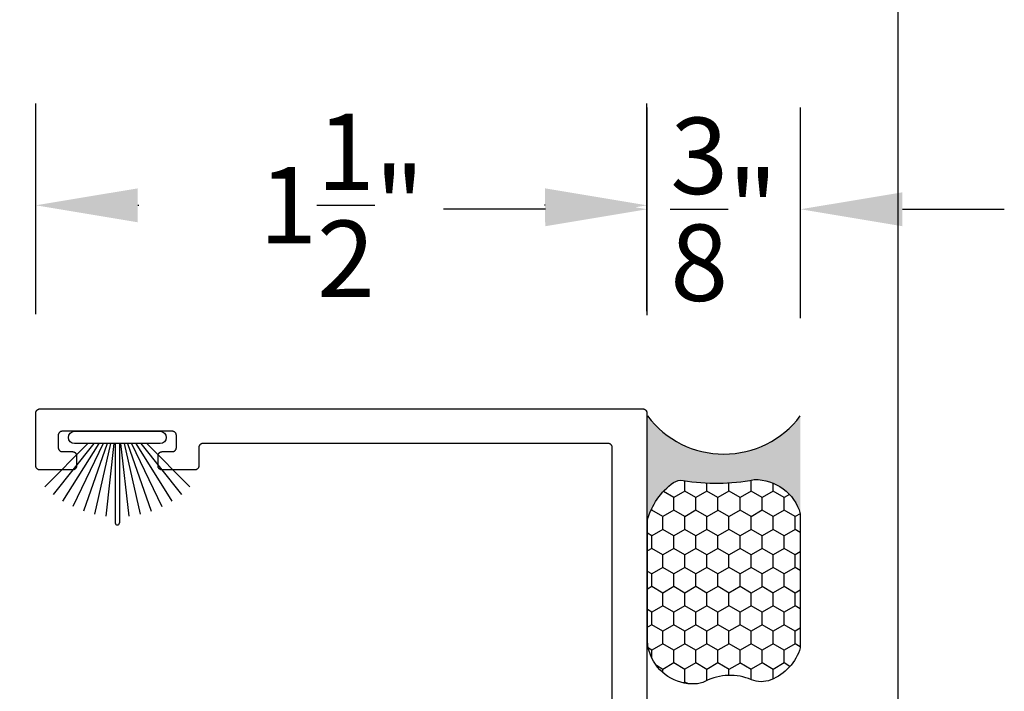
# Model space of a CAD drawing. Units: inches. Extents: x 0 to 124, y 0 to 19.
# Drawn here: x 32 to 34, y 7 to 9 of the extents above; entities that cross this region are included whole.
import ezdxf

# ---------------------------------------------------------------- set-up
doc = ezdxf.new("R2010")
doc.units = ezdxf.units.IN
doc.header["$LTSCALE"] = 0.25
doc.header["$MEASUREMENT"] = 0
for name, color, linetype in [('Arcadia-Dim', 4, 'Continuous'), ('Arcadia-Profile', 5, 'Continuous'), ('Arcadia-Shade', 8, 'Continuous')]:
    doc.layers.add(name, color=color, linetype=linetype)
doc.layers.add('Arcadia-Mview', color=6, linetype='Continuous', plot=False)
doc.styles.get("Standard").update_dxf_attribs({"font": 'ARIALN.TTF'})
doc.dimstyles.get("Standard").update_dxf_attribs({"dimscale": 0, "dimtxt": 0.046875, "dimasz": 0.0625, "dimexe": 0.0625, "dimexo": 0.0625, "dimgap": 0.09, "dimtad": 0, "dimtih": 1, "dimtoh": 1, "dimdec": 4, "dimzin": 0, "dimdsep": 46, "dimlunit": 4, "dimtxsty": 'Standard', "dimcen": 0.046875, "dimadec": 0, "dimazin": 0, "dimtfac": 1, "dimtdec": 4, "dimtofl": 0, "dimtmove": 0, "dimatfit": 3, "dimfxl": 1, "dimtolj": 1, "dimtzin": 0, "dimarcsym": 0})

# ---------------------------------------------------------------- blocks, each defined once
blk = doc.blocks.new('Sealant')
at = {"layer": 'Arcadia-Profile'}
blk.add_hatch(color=256, dxfattribs=at).paths.add_polyline_path([(0, 0.375), (-0.2561978488290499, 0.375, -0.1781934081275217), (-0.1636286172469887, 0.3109811814372598, -0.1976228614784485), (-0.1583744156327498, 0.2877946912689353, 0.0900193469024188), (-0.156250000000032, 0.1133821040536951, -0.3435090603695774), (-0.2402519359356212, 3.375e-13), (-4.476e-13, 3.375e-13, -0.4999999999997051)])
at = {"layer": 'Arcadia-Shade'}
h = blk.add_hatch(dxfattribs=at)
h.set_pattern_fill('HONEY', color=256, scale=0.25, style=0)
h.set_pattern_definition([(0, (0, 0), (0.046875, 0.0270632938682637), [0.03125, -0.0625]), (120, (0, 0), (-0.046875, 0.0270632938682637), [0.03125, -0.0625]), (60, (0, 0), (0, 0.0541265877365274), [-0.0625, 0.03125])])
h.paths.add_polyline_path([(-0.1583744156327503, 0.2877946912689324, 0.197622861478456), (-0.1636286172469875, 0.3109811814372581, 0.1781934081275225), (-0.2561978488290499, 0.375), (-0.5502974504822409, 0.375, 0.0954169236935264), (-0.586389710713732, 0.3680490913405165, 0.3204879081861477), (-0.6582734691761517, 0.2585863400617645, 0.1072170252175954), (-0.6516444408070802, 0.2329292479401085, -0.22005321773581), (-0.64788549772733, 0.119942881105264, 0.197198363996937), (-0.6483858901275288, 0.0724912902839397, 0.2294187004830091), (-0.5691393538842889, -3.6e-15), (-0.2402519359368221, -3.6e-15, 0.3435090603726131), (-0.1562500000000318, 0.1133821040536944, -0.0900193469024177)])
at = {"layer": 'Arcadia-Profile'}
blk.add_lwpolyline([(-0.651644440807079, 0.2329292479401062, -0.1073450320601699), (-0.6582747017734861, 0.2586179536280539, -0.3204104769671941), (-0.586389710713732, 0.3680490913405165, -0.0954169236934258), (-0.5502974504822796, 0.375), (-0.2561978488290499, 0.375, -0.1781934081275193), (-0.1636286172469887, 0.3109811814372598, -0.1976228614784485), (-0.1583744156327498, 0.2877946912689353, 0.0900193469024188), (-0.156250000000032, 0.1133821040536951, -0.3435090603726143), (-0.240251935936822, -3.6e-15), (-0.5691393538842889, -3.6e-15, -0.2294187004830065), (-0.6483858901275285, 0.0724912902839385, -0.1971983639969396), (-0.6478854977273301, 0.1199428811052634, 0.2200532177358061)], format="xyb", close=True, dxfattribs=at)
blk.add_arc((0.1406249999997868, 0.1875), 0.2343749999998722, 126.8698976458018, 233.1301023541974, dxfattribs=at)
blk = doc.blocks.new('*D32')
at = {"layer": 'Arcadia-Dim', "color": 0, "lineweight": -2}
for p, q in [((33.3848493649368, 7.979433184433581), (33.3848493649368, 8.489433184433572)), ((33.7613691064698, 7.97213345984155), (33.7613691064698, 8.489433184433572)), ((33.1348493649368, 8.239433184433572), (32.8848493649368, 8.239433184433572)), ((34.0113691064698, 8.239433184433572), (34.2613691064698, 8.239433184433572))]:
    blk.add_line(p, q, dxfattribs=at)
at = {"layer": 'Arcadia-Dim', "color": 0, "lineweight": -3}
for points in [[(33.1348493649368, 8.281099851100238), (33.1348493649368, 8.197766517766906), (33.3848493649368, 8.239433184433572)], [(34.0113691064698, 8.281099851100238), (34.0113691064698, 8.197766517766906), (33.7613691064698, 8.239433184433572)]]:
    blk.add_solid(points, dxfattribs=at)
at = {"layer": 'Defpoints', "color": 0, "lineweight": -3}
for p in [(33.3848493649368, 8.239433184433572), (33.3848493649368, 7.729433184433581), (33.7613691064698, 7.72213345984155)]:
    blk.add_point(p, dxfattribs=at)
at = {"layer": 'Arcadia-Dim', "color": 0, "insert": (33.5731092357033, 8.239433184433572), "char_height": 0.1875, "attachment_point": 5}
blk.add_mtext('\\A1;{\\H1.000000x;\\S3/8;}"', dxfattribs=at)
blk = doc.blocks.new('*D77')
at = {"layer": 'Arcadia-Dim', "color": 0, "lineweight": -2}
for p, q in [((31.88406254788086, 7.981781693012976), (31.88406254788086, 8.499081417604998)), ((33.38406254788086, 7.989081417605007), (33.38406254788086, 8.499081417604998)), ((32.13406254788086, 8.249081417604998), (32.13720304620534, 8.249081417604998)), ((33.13406254788086, 8.249081417604998), (33.13244179108938, 8.249081417604998))]:
    blk.add_line(p, q, dxfattribs=at)
at = {"layer": 'Arcadia-Dim', "color": 0, "lineweight": -3}
for points in [[(32.13406254788086, 8.290748084271664), (32.13406254788086, 8.20741475093833), (31.88406254788086, 8.249081417604998)], [(33.13406254788086, 8.290748084271664), (33.13406254788086, 8.20741475093833), (33.38406254788086, 8.249081417604998)]]:
    blk.add_solid(points, dxfattribs=at)
at = {"layer": 'Defpoints', "color": 0, "lineweight": -3}
for p in [(31.88406254788086, 8.249081417604998), (33.38406254788086, 7.739081417605007), (31.88406254788086, 7.731781693012976)]:
    blk.add_point(p, dxfattribs=at)
at = {"layer": 'Arcadia-Dim', "color": 0, "insert": (32.63482241864736, 8.249081417604998), "char_height": 0.1875, "attachment_point": 5}
blk.add_mtext('\\A1;1{\\H1.000000x;\\S1/2;}"', dxfattribs=at)
blk = doc.blocks.new('B270PILE')
at = {"layer": 'Arcadia-Profile'}
for p, q in [((-0.005, 0.03), (-0.005, 0.225)), ((0.005, 0.03), (0.005, 0.225)), ((-0.0252308089558078, 0.03), (-0.0832651711355121, 0.1958526784054417)), ((-0.0164576119723372, 0.03), (-0.0560987533918259, 0.2036791885306117)), ((-0.0081243397192981, 0.03), (-0.0282268612749826, 0.2084148134725706)), ((0.0081243397192981, 0.03), (0.0282268612749826, 0.2084148134725706)), ((0.0164576119723372, 0.03), (0.0560987533918259, 0.2036791885306117)), ((0.0252308089558078, 0.03), (0.0832651711355121, 0.1958526784054417)), ((-0.0453068943729671, 0.03), (-0.1341282176302316, 0.1713583261783576)), ((-0.0347241831699113, 0.03), (-0.1093844810405916, 0.1850337060029319)), ((0.0347241831699113, 0.03), (0.1093844810405917, 0.1850337060029319)), ((0.0453068943729671, 0.03), (0.1341282176302316, 0.1713583261783576)), ((-0.0575022248831391, 0.03), (-0.1571852140601667, 0.1549985147676532)), ((0.0575022248831391, 0.03), (0.1571852140601667, 0.1549985147676532)), ((-0.0721055093308178, 0.03), (-0.1782655152223096, 0.1361600058914919)), ((0.0721055093308178, 0.03), (0.1782655152223096, 0.1361600058914919))]:
    blk.add_line(p, q, dxfattribs=at)
blk.add_lwpolyline([(-0.105, 0, -0.9999999999999998), (-0.105, 0.03), (0.105, 0.03, -0.9999999999999998), (0.105, 0), (0.105, 0)], format="xyb", close=True, dxfattribs=at)
blk.add_arc((0, 0.225), 0.005, 0, 180, dxfattribs=at)

msp = doc.modelspace()

# ---------------------------------------------------------------- linework, layer by layer
at = {"layer": 'Arcadia-Mview', "lineweight": -3}
msp.add_lwpolyline([(18, 18.65916279293202), (34, 18.65916279293202), (34, 0), (18, 0)], close=True, dxfattribs=at)
at = {"layer": 'Arcadia-Profile', "lineweight": -3, "elevation": -0.0001031840451056}
msp.add_lwpolyline([(33.29906254788082, 5.594081417605025), (33.29906254788082, 7.65408141760497), (33.29904884322835, 7.654604777167492), (33.29900776683454, 7.65512670223768), (33.29893943128676, 7.655645762255403), (33.29884402388817, 7.656160534513105), (33.29872180614373, 7.656669608055949), (33.29857311304377, 7.657171587548759), (33.29839835214583, 7.657665097100448), (33.29819800245733, 7.658148784035688), (33.29797261312277, 7.658621322602471), (33.2977228019187, 7.659081417605079), (33.29744925356036, 7.659527807955214), (33.29715271782462, 7.659959270128069), (33.29683400749539, 7.660374621515643), (33.29649399613564, 7.660772723668628), (33.29613361569276, 7.661152485416891), (33.29575385394449, 7.66151286585989), (33.29535575179139, 7.66185287721953), (33.29494040040382, 7.662171587548868), (33.29450893823096, 7.662468123284384), (33.29406254788083, 7.662741671642947), (33.29360245287822, 7.662991482846905), (33.29312991431166, 7.663216872181351), (33.29264622737631, 7.663417221869963), (33.29215271782462, 7.663591982768025), (33.29165073833193, 7.66374067586787), (33.29114166478908, 7.663862893612417), (33.29062689253126, 7.663958301010893), (33.29010783251354, 7.664026636558787), (33.28958590744324, 7.664067712952487), (33.28906254788083, 7.664081417604961), (32.29406254788083, 7.664081417604961), (32.29353918831842, 7.664067712952487), (32.29301726324823, 7.664026636558787), (32.29249820323051, 7.663958301010893), (32.29198343097269, 7.663862893612417), (32.29147435742985, 7.66374067586787), (32.29097237793715, 7.663591982768025), (32.29047886838535, 7.663417221869963), (32.28999518145011, 7.663216872181351), (32.28952264288344, 7.662991482846905), (32.28906254788083, 7.662741671642947), (32.2886161575307, 7.662468123284384), (32.28818469535795, 7.662171587548868), (32.28776934397038, 7.66185287721953), (32.28737124181729, 7.66151286585989), (32.28699148006902, 7.661152485416891), (32.28663109962614, 7.660772723668628), (32.28629108826627, 7.660374621515643), (32.28597237793716, 7.659959270128069), (32.28567584220142, 7.659527807955214), (32.28540229384297, 7.659081417605079), (32.28515248263901, 7.658621322602471), (32.28492709330445, 7.658148784035688), (32.28472674361583, 7.657665097100448), (32.28455198271789, 7.657171587548759), (32.28440328961793, 7.656669608055949), (32.2842810718735, 7.656160534513105), (32.28418566447491, 7.655645762255403), (32.28411732892713, 7.65512670223768), (32.28407625253331, 7.654604777167492), (32.28406254788084, 7.65408141760497), (32.28406254788084, 7.609081417605125), (32.28404884322837, 7.608558058042603), (32.28400776683455, 7.608036132972415), (32.28393943128677, 7.607517072954692), (32.28384402388818, 7.607002300696763), (32.28372180614375, 7.606493227153919), (32.28357311304379, 7.605991247661336), (32.28339835214584, 7.605497738109647), (32.28319800245734, 7.60501405117418), (32.28297261312278, 7.604541512607625), (32.28272280191871, 7.604081417605016), (32.28244925356026, 7.603635027254881), (32.28215271782463, 7.603203565082026), (32.28183400749541, 7.602788213694452), (32.28149399613565, 7.602390111541467), (32.28113361569277, 7.602010349793204), (32.28075385394451, 7.601649969350205), (32.2803557517914, 7.601309957990565), (32.27994040040383, 7.600991247661227), (32.27950893823098, 7.600694711925484), (32.27906254788084, 7.600421163567148), (32.27860245287824, 7.60017135236319), (32.27812991431156, 7.599945963028517), (32.27764622737633, 7.599745613340132), (32.27715271782463, 7.59957085244207), (32.27665073833194, 7.599422159342225), (32.27614166478898, 7.599299941597678), (32.27562689253128, 7.599204534198975), (32.27510783251356, 7.599136198651308), (32.27458590744325, 7.599095122257381), (32.27406254788085, 7.599081417605134), (32.19406254788081, 7.599081417605134), (32.1935391883184, 7.599095122257381), (32.19301726324821, 7.599136198651308), (32.19249820323049, 7.599204534198975), (32.19198343097267, 7.599299941597678), (32.19147435742983, 7.599422159342225), (32.19097237793713, 7.59957085244207), (32.19047886838544, 7.599745613340132), (32.18999518145009, 7.599945963028517), (32.18952264288342, 7.60017135236319), (32.18906254788081, 7.600421163567148), (32.18861615753068, 7.600694711925484), (32.18818469535793, 7.600991247661227), (32.18776934397036, 7.601309957990565), (32.18737124181726, 7.601649969350205), (32.186991480069, 7.602010349793204), (32.18663109962611, 7.602390111541467), (32.18629108826625, 7.602788213694452), (32.18597237793713, 7.603203565082026), (32.18567584220139, 7.603635027254881), (32.18540229384306, 7.604081417605016), (32.18515248263898, 7.604541512607625), (32.18492709330443, 7.60501405117418), (32.18472674361593, 7.605497738109647), (32.18455198271787, 7.605991247661336), (32.18440328961802, 7.606493227153919), (32.18428107187347, 7.607002300696763), (32.18418566447488, 7.607517072954692), (32.18411732892722, 7.608036132972415), (32.18407625253329, 7.608558058042603), (32.18406254788082, 7.609081417605125), (32.18406254788082, 7.634081417604988), (32.18407625253329, 7.63460477716751), (32.18411732892722, 7.635126702237698), (32.18418566447488, 7.635645762255421), (32.18428107187347, 7.636160534513123), (32.18440328961802, 7.636669608055967), (32.18455198271787, 7.637171587548778), (32.18472674361593, 7.637665097100466), (32.18492709330443, 7.638148784035706), (32.18515248263898, 7.638621322602489), (32.18540229384306, 7.639081417605098), (32.18567584220139, 7.639527807955232), (32.18597237793713, 7.63995927012786), (32.18629108826625, 7.640374621515434), (32.18663109962611, 7.640772723668646), (32.186991480069, 7.64115248541691), (32.18737124181726, 7.641512865859908), (32.18776934397036, 7.641852877219548), (32.18818469535793, 7.642171587548887), (32.18861615753068, 7.642468123284402), (32.18906254788081, 7.642741671642966), (32.18952264288342, 7.642991482846923), (32.18999518145009, 7.643216872181369), (32.19047886838544, 7.643417221869981), (32.19097237793713, 7.643591982768043), (32.19147435742983, 7.643740675867888), (32.19198343097267, 7.643862893612435), (32.19249820323049, 7.643958301010911), (32.19301726324821, 7.644026636558805), (32.1935391883184, 7.644067712952505), (32.19406254788081, 7.644081417604979), (32.2190625478809, 7.644081417604979), (32.21958590744331, 7.644095122257454), (32.22010783251349, 7.644136198651381), (32.22062689253121, 7.644204534199047), (32.22114166478903, 7.644299941597751), (32.22165073833187, 7.64442215934207), (32.22215271782457, 7.644570852442143), (32.22264622737626, 7.644745613339978), (32.22312991431162, 7.64494596302859), (32.22360245287828, 7.645171352363036), (32.22406254788089, 7.64542116356722), (32.22450893823103, 7.645694711925557), (32.22494040040377, 7.645991247661299), (32.22535575179134, 7.646309957990411), (32.22575385394444, 7.646649969350278), (32.2261336156927, 7.647010349793276), (32.22649399613559, 7.64739011154154), (32.22683400749545, 7.647788213694525), (32.22715271782457, 7.648203565082098), (32.22744925356031, 7.648635027254954), (32.22772280191876, 7.649081417605088), (32.22797261312272, 7.649541512607697), (32.22819800245728, 7.650014051174252), (32.22839835214589, 7.650497738109493), (32.22857311304384, 7.650991247661181), (32.2287218061438, 7.651493227153991), (32.22884402388823, 7.652002300696835), (32.22893943128682, 7.652517072954537), (32.2290077668346, 7.65303613297226), (32.22904884322841, 7.653558058042676), (32.22906254788089, 7.65408141760497), (32.22906254788089, 7.684081417604943), (32.22904884322841, 7.684604777167464), (32.2290077668346, 7.685126702237653), (32.22893943128682, 7.685645762255376), (32.22884402388823, 7.686160534513305), (32.2287218061438, 7.686669608056149), (32.22857311304384, 7.687171587548732), (32.22839835214589, 7.687665097100421), (32.22819800245728, 7.688148784035888), (32.22797261312272, 7.688621322602443), (32.22772280191876, 7.689081417605052), (32.22744925356031, 7.689527807955187), (32.22715271782457, 7.689959270128042), (32.22683400749545, 7.690374621515616), (32.22649399613559, 7.690772723668601), (32.2261336156927, 7.691152485416864), (32.22575385394444, 7.691512865859863), (32.22535575179134, 7.691852877219503), (32.22494040040377, 7.692171587548841), (32.22450893823103, 7.692468123284584), (32.22406254788089, 7.69274167164292), (32.22360245287828, 7.692991482846878), (32.22312991431162, 7.693216872181551), (32.22264622737626, 7.693417221869935), (32.22215271782457, 7.693591982767998), (32.22165073833187, 7.693740675867843), (32.22114166478903, 7.69386289361239), (32.22062689253121, 7.693958301011093), (32.22010783251349, 7.69402663655876), (32.21958590744331, 7.694067712952687), (32.2190625478809, 7.694081417604934), (31.94906254788091, 7.694081417604934), (31.94853918831839, 7.694067712952687), (31.94801726324821, 7.69402663655876), (31.94749820323048, 7.693958301011093), (31.94698343097267, 7.69386289361239), (31.94647435742982, 7.693740675867843), (31.94597237793713, 7.693591982767998), (31.94547886838544, 7.693417221869935), (31.94499518145008, 7.693216872181551), (31.94452264288341, 7.692991482846878), (31.94406254788081, 7.69274167164292), (31.94361615753067, 7.692468123284584), (31.94318469535793, 7.692171587548841), (31.94276934397036, 7.691852877219503), (31.94237124181726, 7.691512865859863), (31.94199148006899, 7.691152485416864), (31.94163109962611, 7.690772723668601), (31.94129108826624, 7.690374621515616), (31.94097237793713, 7.689959270128042), (31.94067584220139, 7.689527807955187), (31.94040229384305, 7.689081417605052), (31.94015248263898, 7.688621322602443), (31.93992709330442, 7.688148784035888), (31.93972674361592, 7.687665097100421), (31.93955198271786, 7.687171587548732), (31.93940328961801, 7.686669608056149), (31.93928107187347, 7.686160534513305), (31.93918566447488, 7.685645762255376), (31.93911732892721, 7.685126702237653), (31.93907625253328, 7.684604777167464), (31.93906254788081, 7.684081417604943), (31.93906254788081, 7.65408141760497), (31.93907625253328, 7.653558058042676), (31.93911732892721, 7.65303613297226), (31.93918566447488, 7.652517072954537), (31.93928107187347, 7.652002300696835), (31.93940328961801, 7.651493227153991), (31.93955198271786, 7.650991247661181), (31.93972674361592, 7.650497738109493), (31.93992709330442, 7.650014051174252), (31.94015248263898, 7.649541512607697), (31.94040229384305, 7.649081417605088), (31.94067584220139, 7.648635027254954), (31.94097237793713, 7.648203565082098), (31.94129108826624, 7.647788213694525), (31.94163109962611, 7.64739011154154), (31.94199148006899, 7.647010349793276), (31.94237124181726, 7.646649969350278), (31.94276934397036, 7.646309957990411), (31.94318469535793, 7.645991247661299), (31.94361615753067, 7.645694711925557), (31.94406254788081, 7.64542116356722), (31.94452264288341, 7.645171352363036), (31.94499518145008, 7.64494596302859), (31.94547886838544, 7.644745613339978), (31.94597237793713, 7.644570852442143), (31.94647435742982, 7.64442215934207), (31.94698343097267, 7.644299941597751), (31.94749820323048, 7.644204534199047), (31.94801726324821, 7.644136198651381), (31.94853918831839, 7.644095122257454), (31.94906254788091, 7.644081417604979), (31.97406254788089, 7.644081417604979), (31.9745859074433, 7.644067712952505), (31.97510783251349, 7.644026636558805), (31.97562689253121, 7.643958301010911), (31.97614166478903, 7.643862893612435), (31.97665073833187, 7.643740675867888), (31.97715271782457, 7.643591982768043), (31.97764622737626, 7.643417221869981), (31.97812991431161, 7.643216872181369), (31.97860245287828, 7.642991482846923), (31.97906254788089, 7.642741671642966), (31.97950893823102, 7.642468123284402), (31.97994040040376, 7.642171587548887), (31.98035575179134, 7.641852877219548), (31.98075385394444, 7.641512865859908), (31.9811336156927, 7.64115248541691), (31.98149399613559, 7.640772723668646), (31.98183400749545, 7.640374621515434), (31.98215271782456, 7.63995927012786), (31.98244925356031, 7.639527807955232), (31.98272280191876, 7.639081417605098), (31.98297261312271, 7.638621322602489), (31.98319800245727, 7.638148784035706), (31.98339835214588, 7.637665097100466), (31.98357311304383, 7.637171587548778), (31.98372180614379, 7.636669608055967), (31.98384402388823, 7.636160534513123), (31.98393943128682, 7.635645762255421), (31.9840077668346, 7.635126702237698), (31.98404884322841, 7.63460477716751), (31.98406254788088, 7.634081417604988), (31.98406254788088, 7.609081417605125), (31.98404884322841, 7.608558058042603), (31.9840077668346, 7.608036132972415), (31.98393943128682, 7.607517072954692), (31.98384402388823, 7.607002300696763), (31.98372180614379, 7.606493227153919), (31.98357311304383, 7.605991247661336), (31.98339835214588, 7.605497738109647), (31.98319800245727, 7.60501405117418), (31.98297261312271, 7.604541512607625), (31.98272280191876, 7.604081417605016), (31.98244925356031, 7.603635027254881), (31.98215271782456, 7.603203565082026), (31.98183400749545, 7.602788213694452), (31.98149399613559, 7.602390111541467), (31.9811336156927, 7.602010349793204), (31.98075385394444, 7.601649969350205), (31.98035575179134, 7.601309957990565), (31.97994040040376, 7.600991247661227), (31.97950893823102, 7.600694711925484), (31.97906254788089, 7.600421163567148), (31.97860245287828, 7.60017135236319), (31.97812991431161, 7.599945963028517), (31.97764622737637, 7.599745613340132), (31.97715271782457, 7.59957085244207), (31.97665073833187, 7.599422159342225), (31.97614166478903, 7.599299941597678), (31.97562689253121, 7.599204534198975), (31.97510783251349, 7.599136198651308), (31.9745859074433, 7.599095122257381), (31.97406254788089, 7.599081417605134), (31.89406254788085, 7.599081417605134), (31.89353918831844, 7.599095122257381), (31.89301726324814, 7.599136198651308), (31.89249820323042, 7.599204534198975), (31.89198343097272, 7.599299941597678), (31.89147435742987, 7.599422159342225), (31.89097237793706, 7.59957085244207), (31.89047886838537, 7.599745613340132), (31.88999518145013, 7.599945963028517), (31.88952264288346, 7.60017135236319), (31.88906254788085, 7.600421163567148), (31.88861615753072, 7.600694711925484), (31.88818469535798, 7.600991247661227), (31.8877693439704, 7.601309957990565), (31.88737124181731, 7.601649969350205), (31.88699148006904, 7.602010349793204), (31.88663109962604, 7.602390111541467), (31.88629108826629, 7.602788213694452), (31.88597237793707, 7.603203565082026), (31.88567584220144, 7.603635027254881), (31.88540229384299, 7.604081417605016), (31.88515248263903, 7.604541512607625), (31.88492709330447, 7.60501405117418), (31.88472674361586, 7.605497738109647), (31.88455198271791, 7.605991247661336), (31.88440328961795, 7.606493227153919), (31.88428107187352, 7.607002300696763), (31.88418566447493, 7.607517072954692), (31.88411732892715, 7.608036132972415), (31.88407625253333, 7.608558058042603), (31.88406254788086, 7.609081417605125), (31.88406254788086, 7.739081417605007), (31.88407625253333, 7.739604777167528), (31.88411732892715, 7.740126702237716), (31.88418566447493, 7.740645762255439), (31.88428107187352, 7.741160534513142), (31.88440328961795, 7.741669608055985), (31.88455198271791, 7.742171587548796), (31.88472674361586, 7.742665097100484), (31.88492709330447, 7.743148784035724), (31.88515248263903, 7.743621322602507), (31.88540229384299, 7.744081417605116), (31.88567584220144, 7.74452780795525), (31.88597237793707, 7.744959270127878), (31.88629108826629, 7.745374621515452), (31.88663109962604, 7.745772723668665), (31.88699148006904, 7.746152485416928), (31.88737124181731, 7.746512865859699), (31.8877693439704, 7.746852877219566), (31.88818469535798, 7.747171587548677), (31.88861615753072, 7.74746812328442), (31.88906254788085, 7.747741671642984), (31.88952264288346, 7.747991482846941), (31.88999518145013, 7.748216872181387), (31.89047886838537, 7.748417221869999), (31.89097237793706, 7.748591982768061), (31.89147435742987, 7.748740675867907), (31.89198343097272, 7.748862893612454), (31.89249820323042, 7.748958301010929), (31.89301726324814, 7.749026636558824), (31.89353918831844, 7.749067712952523), (31.89406254788085, 7.749081417604998), (33.37406254788087, 7.749081417604998), (33.37458590744328, 7.749067712952523), (33.37510783251358, 7.749026636558824), (33.3756268925313, 7.748958301010929), (33.376141664789, 7.748862893612454), (33.37665073833185, 7.748740675867907), (33.37715271782466, 7.748591982768061), (33.37764622737635, 7.748417221869999), (33.37812991431159, 7.748216872181387), (33.37860245287826, 7.747991482846941), (33.37906254788086, 7.747741671642984), (33.379508938231, 7.74746812328442), (33.37994040040374, 7.747171587548677), (33.38035575179131, 7.746852877219566), (33.38075385394442, 7.746512865859699), (33.38113361569268, 7.746152485416928), (33.38149399613568, 7.745772723668665), (33.38183400749543, 7.745374621515452), (33.38215271782465, 7.744959270127878), (33.38244925356028, 7.74452780795525), (33.38272280191873, 7.744081417605116), (33.38297261312269, 7.743621322602507), (33.38319800245725, 7.743148784035724), (33.38339835214586, 7.742665097100484), (33.38357311304381, 7.742171587548796), (33.38372180614377, 7.741669608055985), (33.3838440238882, 7.741160534513142), (33.38393943128679, 7.740645762255439), (33.38400776683457, 7.740126702237716), (33.38404884322839, 7.739604777167528), (33.38406254788086, 7.739081417605007), (33.38406254788086, 5.509081417604988)], dxfattribs=at)

# ---------------------------------------------------------------- block references
at = {"layer": 'Arcadia-Profile', "lineweight": -3, "rotation": 90.00000000000003}
msp.add_blockref('Sealant', (33.76058228941386, 7.731781693012976, -0.0001031840451056), dxfattribs=at)
at = {"layer": 'Arcadia-Profile', "rotation": 180}
msp.add_blockref('B270PILE', (32.08406254788091, 7.694081417604934, -0.0001031840451056), dxfattribs=at)

# ---------------------------------------------------------------- dimensions: what is measured, and where the dimension line sits
at = {"layer": 'Arcadia-Dim'}
for base, p1, p2, picture, middle in [((31.88406254788086, 8.249081417604998, -0.0001031840451056), (33.38406254788086, 7.739081417605007, -0.0001031840451056), (31.88406254788086, 7.731781693012976, -0.0001031840451056), '*D77', (32.63482241864736, 8.249081417604998, -0.0001031840451056)), ((33.3848493649368, 8.239433184433572, -0.0001031840451056), (33.7613691064698, 7.72213345984155, -0.0001031840451056), (33.3848493649368, 7.729433184433581, -0.0001031840451056), '*D32', (33.5731092357033, 8.239433184433572, -0.0001031840451056))]:
    dim = msp.add_linear_dim(base=base, p1=p1, p2=p2, angle=180, dimstyle='Standard', override={"dimscale": 4}, dxfattribs=at)
    dim.commit()
    dim.dimension.update_dxf_attribs({"geometry": picture, "text_midpoint": middle, "dimtype": 160})

doc.saveas('drawing.dxf')
